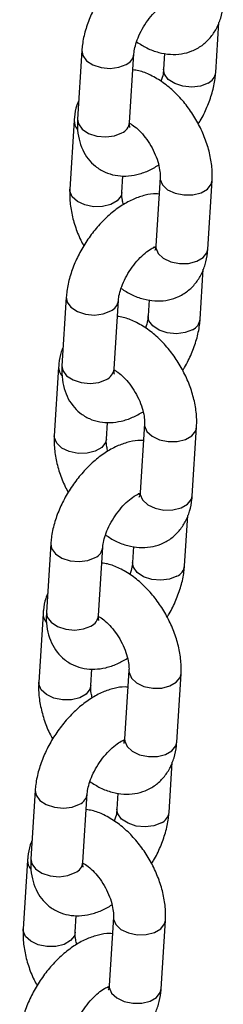
# Model space of a CAD drawing. Units: millimetres. Extents: x 0 to 42.1, y 0 to 29.8.
# Drawn here: x 34.7 to 34.7, y 22.3 to 22.5 of the extents above; entities that cross this region are included whole.
import ezdxf

# ---------------------------------------------------------------- set-up
doc = ezdxf.new("R2010")
doc.units = ezdxf.units.MM

msp = doc.modelspace()

# ---------------------------------------------------------------- linework, layer by layer
at = {"color": 7, "linetype": 'Continuous', "lineweight": 25}
for p, q in [((34.70288832589185, 22.51363296293974), (34.70361508407723, 22.52513037949758)), ((34.67210671502178, 22.51867721337908), (34.67111323786861, 22.50296026529302)), ((34.68308933601862, 22.50220324937422), (34.6840828131718, 22.51792019746027)), ((34.69114345648833, 22.51804805010157), (34.69091222774183, 22.51438997885855)), ((34.67034291328318, 22.50260536310834), (34.66934943613001, 22.48688841502229)), ((34.68132553428001, 22.48613139910348), (34.68156713375417, 22.48995353671452)), ((34.69009298888219, 22.48959776410558), (34.68909951172902, 22.47388081601952)), ((34.70107560987903, 22.47312380010071), (34.7020690870322, 22.48884074818677)), ((34.69931180814041, 22.45705194982997), (34.70003856632579, 22.4685493663878)), ((34.66853019727036, 22.4620962002693), (34.66753672011718, 22.44637925218325)), ((34.67951281826719, 22.44562223626444), (34.68050629542036, 22.4613391843505)), ((34.6875669387369, 22.4614670369918), (34.68733570999041, 22.45780896574878)), ((34.66676639553175, 22.44602434999857), (34.66577291837858, 22.43030740191251)), ((34.67774901652859, 22.42955038599371), (34.67799061600274, 22.43337252360475)), ((34.68651647113077, 22.4330167509958), (34.68552299397759, 22.41729980290974)), ((34.6974990921276, 22.41654278699093), (34.69849256928077, 22.43225973507699)), ((34.69573529038898, 22.40047093672019), (34.69646204857437, 22.41196835327803)), ((34.66495367951893, 22.40551518715953), (34.66396020236575, 22.38979823907347)), ((34.67593630051577, 22.38904122315466), (34.67692977766894, 22.40475817124072)), ((34.68399042098547, 22.40488602388202), (34.68375919223898, 22.401227952639)), ((34.66318987778033, 22.3894433368888), (34.66219640062715, 22.37372638880274)), ((34.67417249877716, 22.37296937288393), (34.67441409825131, 22.37679151049498)), ((34.68293995337933, 22.37643573788603), (34.68194647622616, 22.36071878979997)), ((34.69392257437617, 22.35996177388116), (34.69491605152935, 22.37567872196722)), ((34.69215877263756, 22.34388992361042), (34.69288553082293, 22.35538734016825)), ((34.6613771617675, 22.34893417404976), (34.66038368461432, 22.3332172259637)), ((34.67235978276433, 22.33246021004489), (34.6733532599175, 22.34817715813095)), ((34.68041390323404, 22.34830501077225), (34.68018267448755, 22.34464693952923)), ((34.6596133600289, 22.33286232377902), (34.65861988287572, 22.31714537569297)), ((34.67059598102573, 22.31638835977416), (34.67083758049988, 22.3202104973852)), ((34.67936343562791, 22.31985472477625), (34.67836995847473, 22.30413777669019)), ((34.69034605662474, 22.30338076077139), (34.69133953377791, 22.31909770885744))]:
    msp.add_line(p, q, dxfattribs=at)
at = {"color": 8, "linetype": 'Continuous', "lineweight": 25, "flags": 128}
for points in [[(34.67210662003883, 22.51867570277082), (34.67230444995415, 22.51757128624732), (34.67318167194704, 22.51637070727581), (34.6746514853627, 22.51540267333467), (34.67653660901108, 22.51478394360387), (34.67860966915872, 22.51458914602041), (34.6806206241567, 22.51484177604777), (34.68232692315372, 22.51551136277622)], [(34.70113243587377, 22.5112241282557), (34.69942613687674, 22.51055454152724), (34.69741518187876, 22.51030191149988), (34.69534212173112, 22.51049670908334), (34.69345699808275, 22.51111543881414), (34.69198718466708, 22.51208347275528), (34.69110996267419, 22.51328405172679), (34.69091225882678, 22.51439046978568)], [(34.67111323786861, 22.50296026529303), (34.67131097280098, 22.50185433816127), (34.67218819479386, 22.50065375918976), (34.67365800820953, 22.49968572524863), (34.67554313185791, 22.49906699551783), (34.67761619200554, 22.49887219793437), (34.67962714700352, 22.49912482796173), (34.68133344600055, 22.49979441469018)], [(34.6900928499666, 22.48959554932132), (34.69011060723066, 22.4891347107692), (34.69064677616364, 22.48787106544189), (34.69183839727008, 22.4867700318107), (34.69354174345809, 22.48596441078107), (34.69555136603869, 22.48555137213887), (34.6976248748698, 22.48558073444016), (34.69951217418463, 22.48604895615805), (34.70098562783225, 22.48689956284316), (34.70186751555691, 22.48802995877563), (34.70206921167207, 22.48884273376706)], [(34.6813256032474, 22.48613249436402), (34.68112396280473, 22.48532060969234), (34.68024207508007, 22.48419021375987), (34.67876862143245, 22.48333960707476), (34.67688132211762, 22.48287138535687), (34.67480781328652, 22.48284202305559), (34.67279819070591, 22.48325506169779), (34.6710948445179, 22.48406068272742), (34.66990322341146, 22.48516171635861), (34.66936705447849, 22.48642536168591), (34.6693495250467, 22.48688981485703)], [(34.689099511729, 22.47388081601952), (34.68911713007747, 22.47341776268314), (34.68965329901044, 22.47215411735584), (34.69084492011689, 22.47105308372465), (34.6925482663049, 22.47024746269502), (34.69455788888551, 22.46983442405282), (34.6966313977166, 22.46986378635411), (34.69851869703143, 22.470332008072), (34.69999215067907, 22.4711826147571), (34.70087403840373, 22.47231301068958), (34.70107560987901, 22.47312380010072)], [(34.66853010228739, 22.46209468966105), (34.66872793220273, 22.46099027313754), (34.66960515419561, 22.45978969416603), (34.67107496761128, 22.4588216602249), (34.67296009125965, 22.4582029304941), (34.67503315140728, 22.45800813291064), (34.67704410640526, 22.458260762938), (34.67875040540229, 22.45893034966645)], [(34.69755591812233, 22.45464311514592), (34.6958496191253, 22.45397352841747), (34.69383866412733, 22.45372089839011), (34.6917656039797, 22.45391569597357), (34.68988048033132, 22.45453442570437), (34.68841066691565, 22.45550245964551), (34.68753344492277, 22.45670303861701), (34.68733574107535, 22.45780945667591)], [(34.66753672011718, 22.44637925218325), (34.66773445504955, 22.4452733250515), (34.66861167704243, 22.44407274607999), (34.6700814904581, 22.44310471213885), (34.67196661410648, 22.44248598240805), (34.67403967425412, 22.44229118482459), (34.67605062925209, 22.44254381485195), (34.67775692824912, 22.44321340158041)], [(34.68651633221517, 22.43301453621154), (34.68653408947923, 22.43255369765942), (34.68707025841221, 22.43129005233212), (34.68826187951865, 22.43018901870093), (34.68996522570666, 22.4293833976713), (34.69197484828727, 22.4289703590291), (34.69404835711837, 22.42899972133038), (34.6959356564332, 22.42946794304828), (34.69740911008083, 22.43031854973338), (34.69829099780549, 22.43144894566585), (34.69849269392064, 22.43226172065729)], [(34.67774908549598, 22.42955148125424), (34.67754744505331, 22.42873959658257), (34.67666555732865, 22.42760920065009), (34.67519210368102, 22.42675859396499), (34.67330480436618, 22.4262903722471), (34.67123129553509, 22.42626100994582), (34.66922167295449, 22.42667404858801), (34.66751832676647, 22.42747966961765), (34.66632670566003, 22.42858070324883), (34.66579053672705, 22.42984434857614), (34.66577300729527, 22.43030880174726)], [(34.68552299397757, 22.41729980290975), (34.68554061232604, 22.41683674957337), (34.68607678125901, 22.41557310424607), (34.68726840236545, 22.41447207061488), (34.68897174855347, 22.41366644958525), (34.69098137113407, 22.41325341094305), (34.69305487996517, 22.41328277324433), (34.69494217928001, 22.41375099496222), (34.69641563292763, 22.41460160164733), (34.69729752065229, 22.4157319975798), (34.69749909212758, 22.41654278699094)], [(34.66495358453597, 22.40551367655128), (34.66515141445129, 22.40440926002777), (34.66602863644418, 22.40320868105626), (34.66749844985985, 22.40224064711512), (34.66938357350822, 22.40162191738432), (34.67145663365586, 22.40142711980086), (34.67346758865384, 22.40167974982822), (34.67517388765086, 22.40234933655668)], [(34.69397940037091, 22.39806210203615), (34.69227310137388, 22.39739251530769), (34.6902621463759, 22.39713988528034), (34.68818908622826, 22.39733468286379), (34.68630396257989, 22.3979534125946), (34.68483414916422, 22.39892144653573), (34.68395692717134, 22.40012202550724), (34.68375922332393, 22.40122844356613)], [(34.66396020236576, 22.38979823907347), (34.66415793729812, 22.38869231194172), (34.66503515929101, 22.38749173297021), (34.66650497270668, 22.38652369902908), (34.66839009635505, 22.38590496929828), (34.67046315650268, 22.38571017171482), (34.67247411150066, 22.38596280174218), (34.67418041049769, 22.38663238847063)], [(34.68293981446374, 22.37643352310177), (34.6829575717278, 22.37597268454965), (34.68349374066078, 22.37470903922235), (34.68468536176722, 22.37360800559116), (34.68638870795523, 22.37280238456152), (34.68839833053583, 22.37238934591932), (34.69047183936694, 22.37241870822061), (34.69235913868177, 22.3728869299385), (34.6938325923294, 22.3737375366236), (34.69471448005406, 22.37486793255608), (34.69491617616921, 22.37568070754752)], [(34.67417256774454, 22.37297046814447), (34.67397092730188, 22.37215858347279), (34.67308903957722, 22.37102818754032), (34.67161558592959, 22.37017758085522), (34.66972828661476, 22.36970935913732), (34.66765477778366, 22.36967999683604), (34.66564515520306, 22.37009303547824), (34.66394180901504, 22.37089865650787), (34.6627501879086, 22.37199969013906), (34.66221401897563, 22.37326333546636), (34.66219648954384, 22.37372778863748)], [(34.68194647622614, 22.36071878979998), (34.68196409457461, 22.36025573646359), (34.68250026350758, 22.35899209113629), (34.68369188461403, 22.3578910575051), (34.68539523080204, 22.35708543647547), (34.68740485338265, 22.35667239783328), (34.68947836221374, 22.35670176013456), (34.69136566152858, 22.35716998185245), (34.69283911517621, 22.35802058853755), (34.69372100290087, 22.35915098447003), (34.69392257437615, 22.35996177388116)], [(34.66137706678454, 22.3489326634415), (34.66157489669987, 22.347828246918), (34.66245211869275, 22.34662766794649), (34.66392193210842, 22.34565963400535), (34.66580705575679, 22.34504090427455), (34.66788011590442, 22.34484610669109), (34.6698910709024, 22.34509873671845), (34.67159736989943, 22.3457683234469)], [(34.69040288261947, 22.34148108892637), (34.68869658362244, 22.34081150219792), (34.68668562862447, 22.34055887217056), (34.68461256847684, 22.34075366975402), (34.68272744482846, 22.34137239948482), (34.68125763141279, 22.34234043342596), (34.68038040941991, 22.34354101239747), (34.6801827055725, 22.34464743045636)], [(34.66038368461432, 22.3332172259637), (34.66058141954669, 22.33211129883195), (34.66145864153957, 22.33091071986044), (34.66292845495524, 22.32994268591931), (34.66481357860362, 22.3293239561885), (34.66688663875125, 22.32912915860504), (34.66889759374923, 22.3293817886324), (34.67060389274626, 22.33005137536086)], [(34.67936329671231, 22.31985250999199), (34.67938105397638, 22.31939167143987), (34.67991722290935, 22.31812802611257), (34.68110884401579, 22.31702699248138), (34.6828121902038, 22.31622137145175), (34.68482181278441, 22.31580833280955), (34.68689532161551, 22.31583769511084), (34.68878262093034, 22.31630591682873), (34.69025607457797, 22.31715652351383), (34.69113796230263, 22.3182869194463), (34.69133965841779, 22.31909969443774)], [(34.67059604999312, 22.3163894550347), (34.67039440955045, 22.31557757036302), (34.66951252182579, 22.31444717443055), (34.66803906817816, 22.31359656774544), (34.66615176886333, 22.31312834602755), (34.66407826003223, 22.31309898372627), (34.66206863745163, 22.31351202236846), (34.66036529126361, 22.31431764339809), (34.65917367015717, 22.31541867702929), (34.65863750122419, 22.31668232235659), (34.65861997179241, 22.31714677552771)], [(34.67836995847471, 22.3041377766902), (34.67838757682318, 22.30367472335382), (34.67892374575616, 22.30241107802652), (34.68011536686259, 22.30131004439533), (34.68181871305061, 22.3005044233657), (34.68382833563122, 22.3000913847235), (34.68590184446231, 22.30012074702478), (34.68778914377715, 22.30058896874267), (34.68926259742477, 22.30143957542778), (34.69014448514943, 22.30256997136025), (34.69034605662472, 22.30338076077139)]]:
    msp.add_lwpolyline(points, dxfattribs=at)
at = {"color": 8, "linetype": 'Continuous', "lineweight": 25}
for centre, radius, start, end in [((34.68111213406324, 22.51824296111919), 0.002989538767379626, 293.9755432953255, 353.1919364254421), ((34.69992334941539, 22.51394998785506), 0.002981979312352597, 293.9202322252551, 353.8515214269134), ((34.67311730482233, 22.50253505591697), 0.002775217533461677, 178.5130804231761, 221.7143300783276), ((34.68012481564831, 22.50251981513374), 0.002981374667179613, 293.9157974967073, 353.9047786785451), ((34.67753561631191, 22.46166194800934), 0.002989538767263091, 293.9755432940955, 353.191936426755), ((34.69634683166387, 22.45736897474536), 0.002981979312445376, 293.920232226102, 353.8515214257993), ((34.66954078707096, 22.44595404280722), 0.002775217533530351, 178.5130804238007, 221.7143300778871), ((34.676548297897, 22.44593880202388), 0.00298137466705045, 293.9157974952495, 353.9047786799281), ((34.6739590985604, 22.40508093489963), 0.002989538767362812, 293.9755432950629, 353.1919364256802), ((34.69277031391255, 22.4007879616355), 0.002981979312330347, 293.9202322249914, 353.851521427141), ((34.66596426931955, 22.38937302969745), 0.002775217533537546, 178.5130804237312, 221.7143300776371), ((34.67297178014556, 22.38935778891411), 0.002981374667065411, 293.9157974954161, 353.9047786798213), ((34.67038258080898, 22.34849992178986), 0.002989538767348959, 293.9755432948417, 353.1919364256479), ((34.68919379616091, 22.34420694852589), 0.002981979312566006, 293.9202322273374, 353.8515214245401), ((34.66238775156795, 22.33279201658762), 0.002775217533368508, 178.5130804226133, 221.7143300792562), ((34.66939526239413, 22.33277677580433), 0.002981374667057893, 293.9157974953467, 353.9047786798747)]:
    msp.add_arc(centre, radius, start, end, dxfattribs=at)
at = {"color": 7, "linetype": 'Continuous', "lineweight": 25}
for points, knots in [([(34.69342790715947, 22.5423566396043), (34.69320725797139, 22.54237674981206), (34.69214639319673, 22.54247343818516), (34.69018480072056, 22.54210405765542), (34.68756803474258, 22.54125837857075), (34.68490144107514, 22.53982275574324), (34.68227090125607, 22.53787526430717), (34.67978719555575, 22.5354762207575), (34.67754627071445, 22.53273794916801), (34.67561014869109, 22.52974939872649), (34.6740280161269, 22.52658750834857), (34.67285881270929, 22.52332071670556), (34.67227674193957, 22.52066782788334), (34.67214560084362, 22.51913247471044), (34.67210671502178, 22.51867721337908)], [0, 0, 0, 0, 0.02137299003373169, 0.1027597357335929, 0.1894017670923794, 0.2819860934835293, 0.378355372916833, 0.4749360078493166, 0.5707891932692456, 0.6663042190414918, 0.7622289162004643, 0.8592113957504316, 0.9582535090022821, 1, 1, 1, 1]), ([(34.6840828131718, 22.51792019746027), (34.68410373044178, 22.51815115168567), (34.68416316574199, 22.51880739572356), (34.68449069682106, 22.52022789233158), (34.68520064338281, 22.52212138381124), (34.68625052744201, 22.52413440616255), (34.6875777023073, 22.5260833995872), (34.68907787291179, 22.5278004315398), (34.69057670228568, 22.52912529416817), (34.69188996513396, 22.52997537569317), (34.69241829618098, 22.53017437033714), (34.692653179071, 22.53026283842422)], [0, 0, 0, 0, 0.06156444044349953, 0.1749320538223731, 0.2928926016440919, 0.4152338948645974, 0.539944801500854, 0.6648005874368772, 0.7871547564257146, 0.9053742795954264, 1, 1, 1, 1]), ([(34.68470483888992, 22.52068369067137), (34.68548717699755, 22.52018432244253), (34.68712200655298, 22.51914080694511), (34.68974215041281, 22.518201356717), (34.69242198787168, 22.51773807382325), (34.69501115119122, 22.51784896448714), (34.69750678367286, 22.5185243155495), (34.69978162085505, 22.51978204107403), (34.70169217793675, 22.52156539834634), (34.70313619792799, 22.52371278714107), (34.70412431655562, 22.52617006202841), (34.70453673170285, 22.52821851447861), (34.70463108849478, 22.52943382929177), (34.70465212763045, 22.52970481321048)], [0, 0, 0, 0, 0.09609972315013425, 0.200816841389193, 0.3001040717651586, 0.3946623754358867, 0.4864363631266655, 0.5848259109075674, 0.6799243274491867, 0.7739404682778552, 0.8701153544200992, 0.971039067524773, 1, 1, 1, 1]), ([(34.7020690870322, 22.48884074818677), (34.7020890869462, 22.48945347338411), (34.7021436288701, 22.49112444112283), (34.70180183098488, 22.49395521329263), (34.7009459903345, 22.49728079370795), (34.69963264962047, 22.50056402182282), (34.69792016056486, 22.50370384932166), (34.69585405129392, 22.50661394760333), (34.69347716405682, 22.50921047693516), (34.69082544991222, 22.51142459118823), (34.68804396502395, 22.51304883909902), (34.68568997921555, 22.51401092945164), (34.68430025667972, 22.51420082000614), (34.6838515844253, 22.51426212621726)], [0, 0, 0, 0, 0.05757384877055546, 0.1570100989920779, 0.256877017275668, 0.3564988721319843, 0.4558626525591622, 0.5555127928856276, 0.6560029303063613, 0.7580913313980364, 0.8623977635931802, 0.9555750849322577, 1, 1, 1, 1]), ([(34.69091222774183, 22.51438997885855), (34.69088945918891, 22.5141582453107), (34.6908247635676, 22.51349978686983), (34.69064344835967, 22.51253332143683), (34.69034906788712, 22.51177760305838), (34.69029020202372, 22.51162648564747)], [0, 0, 0, 0, 0.3028735496338189, 0.8605989383520353, 0.9999999999999999, 0.9999999999999999, 0.9999999999999999, 0.9999999999999999]), ([(34.69884984513903, 22.50185391491909), (34.69900982664041, 22.50209572837406), (34.69982298778343, 22.50332482863723), (34.70094987389556, 22.50573282741227), (34.70214106136039, 22.50898659666182), (34.70271785460167, 22.51164261166236), (34.7028493384403, 22.51317776180941), (34.70288832589185, 22.51363296293975)], [0, 0, 0, 0, 0.06577605796354283, 0.3343294944531019, 0.6058443277942945, 0.8831253686391979, 1, 1, 1, 1]), ([(34.6713799568364, 22.50717979682125), (34.67123177631591, 22.50684049014249), (34.67071778547653, 22.50566354377979), (34.67046251159141, 22.504089686511), (34.67036471860236, 22.50287598688247), (34.67034291328319, 22.50260536310835)], [0, 0, 0, 0, 0.2394011511839923, 0.8304060360416936, 0.9999999999999999, 0.9999999999999999, 0.9999999999999999, 0.9999999999999999]), ([(34.67111323786861, 22.50296026529303), (34.67109272752907, 22.50235781100235), (34.67103946247205, 22.50079324586776), (34.67136089489202, 22.4984122235619), (34.672193637261, 22.49593398911617), (34.67348443768296, 22.49380224910101), (34.67522987217412, 22.49202294694118), (34.67737038909993, 22.49072151345133), (34.67977380450689, 22.48998902288216), (34.68226079463417, 22.48981962381184), (34.68480725321332, 22.49018417521177), (34.68733694019792, 22.49100398337998), (34.68896206698871, 22.49193645892077), (34.68975699331718, 22.49239257678323)], [0, 0, 0, 0, 0.06378228237517343, 0.1656416706675277, 0.2607298057118892, 0.3509338136869077, 0.4386780470340281, 0.5324005256807863, 0.622893072584355, 0.712857687219154, 0.8059674716508309, 0.9050895190206715, 1, 1, 1, 1]), ([(34.68314458161752, 22.50106321533702), (34.683152114731, 22.50104814766321), (34.68318162148154, 22.50098912849493), (34.68306233255195, 22.50138379745309), (34.68308166019826, 22.50197031758755), (34.68308933601862, 22.50220324937423)], [0, 0, 0, 0, 0.1712763224607426, 0.6708790107515085, 1, 1, 1, 1]), ([(34.68308794022816, 22.50199394041433), (34.68327976119001, 22.50189429152706), (34.68382453901818, 22.50161128541625), (34.68500369824402, 22.50065733312056), (34.68638768372906, 22.49919439462511), (34.68770889594776, 22.49736037299793), (34.68881631863297, 22.49531684001409), (34.68961486508982, 22.49323352829758), (34.69003914787437, 22.49136966322196), (34.69012098231297, 22.49019844405827), (34.69009826404783, 22.48971095802869), (34.69009298888219, 22.48959776410558)], [0, 0, 0, 0, 0.06686958109313758, 0.189911805302207, 0.3175850170704543, 0.4492050713673709, 0.5829375212335756, 0.7165396022800133, 0.8474834247721812, 0.9645857553999576, 1, 1, 1, 1]), ([(34.68985138940804, 22.48577562649453), (34.68963074021997, 22.48579573670228), (34.68856987544531, 22.48589242507538), (34.68660828296913, 22.48552304454565), (34.68399151699115, 22.48467736546097), (34.68132492332371, 22.48324174263347), (34.67869438350463, 22.48129425119739), (34.67621067780433, 22.47889520764772), (34.67396975296302, 22.47615693605823), (34.67203363093965, 22.47316838561671), (34.67045149837548, 22.4700064952388), (34.66928229495786, 22.46673970359578), (34.66870022418814, 22.46408681477357), (34.66856908309219, 22.46255146160066), (34.66853019727036, 22.46209620026931)], [0, 0, 0, 0, 0.02137299003371362, 0.1027597357335764, 0.1894017670923645, 0.2819860934835161, 0.3783553729168215, 0.474936007849307, 0.5707891932692378, 0.6663042190414858, 0.7622289162004601, 0.859211395750429, 0.9582535090022815, 1, 1, 1, 1]), ([(34.66934943613001, 22.48688841502229), (34.66932957132769, 22.48627575669897), (34.66927539786798, 22.48460497133292), (34.66961286665498, 22.48177205646039), (34.67048667620955, 22.47845536981884), (34.67149308073591, 22.47577827216834), (34.6723233990848, 22.47430921338278), (34.67256867802318, 22.47387524828997)], [0, 0, 0, 0, 0.1445614645612717, 0.3942347149946188, 0.6449893245367065, 0.8951286073512335, 1, 1, 1, 1]), ([(34.68166152984502, 22.48333658642582), (34.68157126045283, 22.48369074584927), (34.68133415559348, 22.48462099383516), (34.68129967077927, 22.48552936665947), (34.68132066048474, 22.48601795031287), (34.68132553428001, 22.48613139910349)], [0, 0, 0, 0, 0.3206602216154605, 0.8422577674430551, 0.9999999999999999, 0.9999999999999999, 0.9999999999999999, 0.9999999999999999]), ([(34.68050629542036, 22.4613391843505), (34.68052721269036, 22.46157013857589), (34.68058664799057, 22.46222638261379), (34.68091417906962, 22.46364687922181), (34.68162412563139, 22.46554037070147), (34.68267400969057, 22.46755339305277), (34.68400118455587, 22.46950238647742), (34.68550135516036, 22.47121941843002), (34.68700018453424, 22.4725442810584), (34.68831344738253, 22.4733943625834), (34.68884177842956, 22.47359335722737), (34.68907666131957, 22.47368182531445)], [0, 0, 0, 0, 0.06156444044350511, 0.174932053822389, 0.2928926016441184, 0.4152338948646351, 0.539944801500903, 0.6648005874369374, 0.787154756425786, 0.9053742795955084, 1, 1, 1, 1]), ([(34.68904319442861, 22.47339038194908), (34.68897993422807, 22.47340135554827), (34.68888261943311, 22.4734182365184), (34.68867323733358, 22.47354090276798), (34.68859996561287, 22.47358382891688)], [0, 0, 0, 0, 0.6500573788996541, 1, 1, 1, 1]), ([(34.68909951172901, 22.47388081601953), (34.68908247331639, 22.47369629411018), (34.68903354387722, 22.47316640005605), (34.68887086081349, 22.47278485258239), (34.6888962006938, 22.4728231043063), (34.6889043616224, 22.47283542360631)], [0, 0, 0, 0, 0.2658953340369959, 0.7635752146351583, 1, 1, 1, 1]), ([(34.68112832113849, 22.46410267756159), (34.68191065924612, 22.46360330933276), (34.68354548880155, 22.46255979383534), (34.68616563266139, 22.46162034360723), (34.68884547012025, 22.46115706071347), (34.69143463343979, 22.46126795137736), (34.69393026592144, 22.46194330243972), (34.69620510310362, 22.46320102796426), (34.69811566018532, 22.46498438523657), (34.69955968017656, 22.46713177403129), (34.7005477988042, 22.46958904891864), (34.70096021395142, 22.47163750136884), (34.70105457074335, 22.47285281618199), (34.70107560987902, 22.47312380010071)], [0, 0, 0, 0, 0.09609972315013394, 0.2008168413891927, 0.3001040717651584, 0.3946623754358865, 0.4864363631266653, 0.5848259109075672, 0.6799243274491866, 0.7739404682778551, 0.8701153544200991, 0.9710390675247729, 1, 1, 1, 1]), ([(34.69849256928077, 22.432259735077), (34.69851256919478, 22.43287246027434), (34.69856711111866, 22.43454342801305), (34.69822531323345, 22.43737420018286), (34.69736947258307, 22.44069978059818), (34.69605613186904, 22.44398300871305), (34.69434364281342, 22.44712283621189), (34.69227753354249, 22.45003293449356), (34.6899006463054, 22.45262946382538), (34.68724893216078, 22.45484357807845), (34.68446744727252, 22.45646782598925), (34.68211346146411, 22.45742991634187), (34.68072373892829, 22.45761980689637), (34.68027506667388, 22.45768111310749)], [0, 0, 0, 0, 0.05757384877055546, 0.1570100989920779, 0.256877017275668, 0.3564988721319843, 0.4558626525591622, 0.5555127928856276, 0.6560029303063613, 0.7580913313980364, 0.8623977635931802, 0.9555750849322577, 1, 1, 1, 1]), ([(34.68733570999041, 22.45780896574878), (34.68731294143748, 22.45757723220092), (34.68724824581616, 22.45691877376006), (34.68706693060825, 22.45595230832705), (34.68677255013569, 22.45519658994861), (34.68671368427228, 22.45504547253769)], [0, 0, 0, 0, 0.3028735496337995, 0.8605989383519803, 1, 1, 1, 1]), ([(34.6952733273876, 22.44527290180931), (34.69543330888898, 22.44551471526429), (34.696246470032, 22.44674381552746), (34.69737335614413, 22.4491518143025), (34.69856454360896, 22.45240558355205), (34.69914133685024, 22.45506159855259), (34.69927282068887, 22.45659674869963), (34.69931180814041, 22.45705194982997)], [0, 0, 0, 0, 0.0657760579635501, 0.3343294944531072, 0.6058443277942976, 0.8831253686391989, 1, 1, 1, 1]), ([(34.66780343908498, 22.45059878371147), (34.66765525856448, 22.45025947703271), (34.66714126772511, 22.44908253067002), (34.66688599383998, 22.44750867340123), (34.66678820085093, 22.44629497377269), (34.66676639553176, 22.44602434999857)], [0, 0, 0, 0, 0.2394011511839621, 0.830406036041687, 1, 1, 1, 1]), ([(34.66753672011718, 22.44637925218325), (34.66751620977764, 22.44577679789257), (34.66746294472062, 22.44421223275799), (34.66778437714059, 22.44183121045212), (34.66861711950956, 22.4393529760064), (34.66990791993153, 22.43722123599124), (34.67165335442269, 22.43544193383141), (34.67379387134851, 22.43414050034155), (34.67619728675546, 22.43340800977238), (34.67868427688274, 22.43323861070206), (34.6812307354619, 22.433603162102), (34.68376042244648, 22.43442297027021), (34.68538554923727, 22.435355445811), (34.68618047556576, 22.43581156367345)], [0, 0, 0, 0, 0.06378228237517362, 0.1656416706675282, 0.26072980571189, 0.3509338136869087, 0.4386780470340295, 0.532400525680788, 0.6228930725843569, 0.7128576872191561, 0.8059674716508334, 0.9050895190206742, 1, 1, 1, 1]), ([(34.67956806386609, 22.44448220222725), (34.67957559697957, 22.44446713455344), (34.67960510373011, 22.44440811538516), (34.67948581480052, 22.44480278434331), (34.67950514244684, 22.44538930447778), (34.67951281826719, 22.44562223626445)], [0, 0, 0, 0, 0.1712763224607426, 0.6708790107515085, 1, 1, 1, 1]), ([(34.67951142247674, 22.44541292730456), (34.67970324343858, 22.44531327841729), (34.68024802126675, 22.44503027230647), (34.6814271804926, 22.44407632001079), (34.68281116597763, 22.44261338151533), (34.68413237819634, 22.44077935988815), (34.68523980088153, 22.43873582690431), (34.6860383473384, 22.43665251518781), (34.68646263012294, 22.43478865011218), (34.68654446456154, 22.43361743094849), (34.68652174629641, 22.43312994491892), (34.68651647113077, 22.4330167509958)], [0, 0, 0, 0, 0.0668695810931376, 0.189911805302207, 0.3175850170704543, 0.4492050713673709, 0.5829375212335756, 0.7165396022800133, 0.8474834247721812, 0.9645857553999576, 1, 1, 1, 1]), ([(34.68627487165661, 22.42919461338475), (34.68605422246853, 22.42921472359251), (34.68499335769388, 22.42931141196561), (34.68303176521771, 22.42894203143587), (34.68041499923972, 22.4280963523512), (34.67774840557229, 22.4266607295237), (34.67511786575321, 22.42471323808762), (34.6726341600529, 22.42231419453795), (34.67039323521159, 22.41957592294846), (34.66845711318823, 22.41658737250694), (34.66687498062404, 22.41342548212902), (34.66570577720643, 22.41015869048601), (34.66512370643672, 22.40750580166379), (34.66499256534077, 22.40597044849089), (34.66495367951893, 22.40551518715953)], [0, 0, 0, 0, 0.02137299003371362, 0.1027597357335764, 0.1894017670923645, 0.2819860934835161, 0.3783553729168215, 0.474936007849307, 0.5707891932692378, 0.6663042190414858, 0.7622289162004601, 0.859211395750429, 0.9582535090022815, 1, 1, 1, 1]), ([(34.66577291837858, 22.43030740191252), (34.66575305357627, 22.4296947435892), (34.66569888011655, 22.42802395822315), (34.66603634890355, 22.42519104335061), (34.66691015845812, 22.42187435670906), (34.66791656298448, 22.41919725905857), (34.66874688133337, 22.417728200273), (34.66899216027174, 22.4172942351802)], [0, 0, 0, 0, 0.1445614645612717, 0.3942347149946188, 0.6449893245367065, 0.8951286073512335, 1, 1, 1, 1]), ([(34.6780850120936, 22.42675557331605), (34.67799474270139, 22.4271097327395), (34.67775763784206, 22.42803998072538), (34.67772315302783, 22.4289483535497), (34.67774414273331, 22.42943693720309), (34.67774901652859, 22.42955038599371)], [0, 0, 0, 0, 0.3206602216154605, 0.8422577674430551, 0.9999999999999999, 0.9999999999999999, 0.9999999999999999, 0.9999999999999999]), ([(34.67692977766894, 22.40475817124072), (34.67695069493893, 22.40498912546612), (34.67701013023914, 22.40564536950401), (34.6773376613182, 22.40706586611203), (34.67804760787996, 22.40895935759169), (34.67909749193915, 22.410972379943), (34.68042466680444, 22.41292137336765), (34.68192483740893, 22.41463840532024), (34.68342366678282, 22.41596326794863), (34.68473692963111, 22.41681334947362), (34.68526526067813, 22.41701234411759), (34.68550014356813, 22.41710081220467)], [0, 0, 0, 0, 0.06156444044350511, 0.174932053822389, 0.2928926016441184, 0.4152338948646351, 0.539944801500903, 0.6648005874369374, 0.787154756425786, 0.9053742795955084, 1, 1, 1, 1]), ([(34.68552299397758, 22.41729980290975), (34.68550595556496, 22.41711528100041), (34.68545702612579, 22.41658538694627), (34.68529434306208, 22.41620383947262), (34.68531968294237, 22.41624209119653), (34.68532784387097, 22.41625441049653)], [0, 0, 0, 0, 0.2658953340369959, 0.7635752146351583, 1, 1, 1, 1]), ([(34.67755180338706, 22.40752166445182), (34.67833414149469, 22.40702229622298), (34.67996897105012, 22.40597878072557), (34.68258911490996, 22.40503933049745), (34.68526895236882, 22.4045760476037), (34.68785811568837, 22.40468693826759), (34.69035374817001, 22.40536228932995), (34.69262858535219, 22.40662001485449), (34.6945391424339, 22.40840337212679), (34.69598316242513, 22.41055076092152), (34.69697128105277, 22.41300803580886), (34.69738369619999, 22.41505648825906), (34.69747805299192, 22.41627180307222), (34.69749909212759, 22.41654278699093)], [0, 0, 0, 0, 0.09609972315013394, 0.2008168413891927, 0.3001040717651584, 0.3946623754358865, 0.4864363631266653, 0.5848259109075672, 0.6799243274491866, 0.7739404682778551, 0.8701153544200991, 0.9710390675247729, 1, 1, 1, 1]), ([(34.68546667667718, 22.41680936883931), (34.68540341647664, 22.4168203424385), (34.68530610168168, 22.41683722340862), (34.68509671958216, 22.41695988965821), (34.68502344786144, 22.41700281580711)], [0, 0, 0, 0, 0.6500573788996541, 1, 1, 1, 1]), ([(34.68375919223898, 22.401227952639), (34.68373642368605, 22.40099621909114), (34.68367172806474, 22.40033776065028), (34.68349041285681, 22.39937129521727), (34.68319603238426, 22.39861557683884), (34.68313716652086, 22.39846445942792)], [0, 0, 0, 0, 0.3028735496338189, 0.8605989383520353, 0.9999999999999999, 0.9999999999999999, 0.9999999999999999, 0.9999999999999999]), ([(34.69491605152935, 22.37567872196722), (34.69493605144335, 22.37629144716456), (34.69499059336724, 22.37796241490328), (34.69464879548202, 22.38079318707308), (34.69379295483164, 22.3841187674884), (34.6924796141176, 22.38740199560327), (34.690767125062, 22.39054182310212), (34.68870101579106, 22.39345192138378), (34.68632412855396, 22.39604845071561), (34.68367241440936, 22.39826256496868), (34.68089092952109, 22.39988681287947), (34.67853694371269, 22.40084890323209), (34.67714722117686, 22.40103879378659), (34.67669854892245, 22.40110009999771)], [0, 0, 0, 0, 0.05757384877055546, 0.1570100989920779, 0.256877017275668, 0.3564988721319843, 0.4558626525591622, 0.5555127928856276, 0.6560029303063613, 0.7580913313980364, 0.8623977635931802, 0.9555750849322577, 1, 1, 1, 1]), ([(34.69169680963618, 22.38869188869954), (34.69185679113755, 22.38893370215451), (34.69266995228057, 22.39016280241769), (34.69379683839271, 22.39257080119272), (34.69498802585754, 22.39582457044228), (34.69556481909881, 22.39848058544282), (34.69569630293744, 22.40001573558986), (34.69573529038898, 22.4004709367202)], [0, 0, 0, 0, 0.06577605796354283, 0.3343294944531019, 0.6058443277942945, 0.8831253686391979, 1, 1, 1, 1]), ([(34.66422692133354, 22.3940177706017), (34.66407874081305, 22.39367846392294), (34.66356474997367, 22.39250151756024), (34.66330947608856, 22.39092766029145), (34.6632116830995, 22.38971396066292), (34.66318987778033, 22.3894433368888)], [0, 0, 0, 0, 0.2394011511839923, 0.8304060360416936, 0.9999999999999999, 0.9999999999999999, 0.9999999999999999, 0.9999999999999999]), ([(34.66396020236575, 22.38979823907348), (34.66393969202621, 22.3891957847828), (34.66388642696919, 22.38763121964821), (34.66420785938917, 22.38525019734235), (34.66504060175814, 22.38277196289663), (34.6663314021801, 22.38064022288146), (34.66807683667127, 22.37886092072163), (34.67021735359707, 22.37755948723178), (34.67262076900403, 22.37682699666261), (34.67510775913132, 22.37665759759229), (34.67765421771046, 22.37702214899222), (34.68018390469506, 22.37784195716043), (34.68180903148584, 22.37877443270122), (34.68260395781432, 22.37923055056368)], [0, 0, 0, 0, 0.06378228237517343, 0.1656416706675277, 0.2607298057118892, 0.3509338136869077, 0.4386780470340281, 0.5324005256807863, 0.622893072584355, 0.712857687219154, 0.8059674716508309, 0.9050895190206715, 1, 1, 1, 1]), ([(34.67599154611466, 22.38790118911747), (34.67599907922814, 22.38788612144366), (34.67602858597868, 22.38782710227538), (34.6759092970491, 22.38822177123354), (34.67592862469541, 22.388808291368), (34.67593630051577, 22.38904122315468)], [0, 0, 0, 0, 0.1712763224607426, 0.6708790107515085, 1, 1, 1, 1]), ([(34.67593490472531, 22.38883191419478), (34.67612672568715, 22.38873226530751), (34.67667150351532, 22.3884492591967), (34.67785066274117, 22.38749530690102), (34.6792346482262, 22.38603236840556), (34.68055586044491, 22.38419834677838), (34.68166328313011, 22.38215481379454), (34.68246182958697, 22.38007150207803), (34.68288611237151, 22.37820763700241), (34.68296794681011, 22.37703641783872), (34.68294522854498, 22.37654893180914), (34.68293995337933, 22.37643573788602)], [0, 0, 0, 0, 0.06686958109313758, 0.189911805302207, 0.3175850170704543, 0.4492050713673709, 0.5829375212335756, 0.7165396022800133, 0.8474834247721812, 0.9645857553999576, 1, 1, 1, 1]), ([(34.68269835390518, 22.37261360027498), (34.68247770471711, 22.37263371048273), (34.68141683994245, 22.37273039885583), (34.67945524746627, 22.3723610183261), (34.67683848148829, 22.37151533924142), (34.67417188782086, 22.37007971641392), (34.67154134800177, 22.36813222497784), (34.66905764230147, 22.36573318142817), (34.66681671746016, 22.36299490983869), (34.66488059543679, 22.36000635939716), (34.66329846287262, 22.35684446901925), (34.662129259455, 22.35357767737623), (34.66154718868529, 22.35092478855402), (34.66141604758934, 22.34938943538112), (34.6613771617675, 22.34893417404976)], [0, 0, 0, 0, 0.02137299003373169, 0.1027597357335929, 0.1894017670923794, 0.2819860934835293, 0.378355372916833, 0.4749360078493166, 0.5707891932692456, 0.6663042190414918, 0.7622289162004643, 0.8592113957504316, 0.9582535090022821, 1, 1, 1, 1]), ([(34.66219640062715, 22.37372638880274), (34.66217653582484, 22.37311373047942), (34.66212236236512, 22.37144294511337), (34.66245983115213, 22.36861003024084), (34.6633336407067, 22.36529334359929), (34.66434004523305, 22.3626162459488), (34.66517036358194, 22.36114718716323), (34.66541564252032, 22.36071322207042)], [0, 0, 0, 0, 0.1445614645612828, 0.394234714994649, 0.6449893245367561, 0.8951286073513021, 1, 1, 1, 1]), ([(34.67450849434216, 22.37017456020628), (34.67441822494997, 22.37052871962972), (34.67418112009062, 22.37145896761561), (34.67414663527641, 22.37236734043992), (34.67416762498188, 22.37285592409332), (34.67417249877715, 22.37296937288394)], [0, 0, 0, 0, 0.3206602216153073, 0.8422577674430196, 1, 1, 1, 1]), ([(34.67335325991751, 22.34817715813095), (34.67337417728157, 22.34840811246125), (34.67343361284907, 22.34906435679725), (34.67376114056079, 22.35048484964975), (34.67447110185557, 22.35237835756084), (34.67552092834757, 22.35439131570871), (34.67684832366405, 22.35634055499776), (34.67834767316248, 22.35805667118866), (34.67984947419475, 22.35938484804288), (34.68122737187178, 22.36027183026133), (34.68179859112114, 22.36048347206025), (34.68207878096461, 22.3605872848827)], [0, 0, 0, 0, 0.06040522511054203, 0.1716382056600928, 0.2873776389109011, 0.4074153311901261, 0.5297780187226542, 0.6522828575791156, 0.7723331831849648, 0.8883267154591851, 1, 1, 1, 1]), ([(34.68194647622616, 22.36071878979998), (34.68192943781354, 22.36053426789064), (34.68188050837436, 22.3600043738365), (34.68171782531064, 22.35962282636284), (34.68174316519094, 22.35966107808675), (34.68175132611954, 22.35967339738676)], [0, 0, 0, 0, 0.2658953340369959, 0.7635752146351583, 1, 1, 1, 1]), ([(34.67397528563563, 22.35094065134205), (34.67475762374327, 22.35044128311321), (34.67639245329869, 22.34939776761579), (34.67901259715853, 22.34845831738768), (34.68169243461739, 22.34799503449392), (34.68428159793694, 22.34810592515781), (34.68677723041858, 22.34878127622018), (34.68905206760076, 22.35003900174472), (34.69096262468246, 22.35182235901702), (34.6924066446737, 22.35396974781175), (34.69339476330134, 22.35642702269909), (34.69380717844856, 22.35847547514929), (34.69390153524049, 22.35969078996245), (34.69392257437616, 22.35996177388116)], [0, 0, 0, 0, 0.09609972315013425, 0.200816841389193, 0.3001040717651586, 0.3946623754358867, 0.4864363631266655, 0.5848259109075674, 0.6799243274491867, 0.7739404682778552, 0.8701153544200992, 0.971039067524773, 1, 1, 1, 1]), ([(34.68189015892575, 22.36022835572953), (34.68183051134864, 22.36023591921388), (34.68175584236421, 22.36024538745588), (34.68158997690393, 22.36034094008015), (34.68155660919901, 22.36036016271857)], [0, 0, 0, 0, 0.7988266824540557, 1, 1, 1, 1]), ([(34.69133953377791, 22.31909770885744), (34.69135953369192, 22.31971043405479), (34.6914140756158, 22.32138140179351), (34.6910722777306, 22.32421217396331), (34.69021643708021, 22.32753775437863), (34.68890309636618, 22.3308209824935), (34.68719060731057, 22.33396080999234), (34.68512449803963, 22.336870908274), (34.68274761080254, 22.33946743760583), (34.68009589665793, 22.3416815518589), (34.67731441176966, 22.3433057997697), (34.67496042596125, 22.34426789012232), (34.67357070342543, 22.34445778067682), (34.67312203117102, 22.34451908688794)], [0, 0, 0, 0, 0.05757384877055396, 0.1570100989920738, 0.2568770172756614, 0.3564988721319751, 0.4558626525591503, 0.5555127928856131, 0.6560029303063443, 0.7580913313980167, 0.8623977635931578, 0.9555750849322328, 1, 1, 1, 1]), ([(34.68018267448755, 22.34464693952923), (34.68015990593463, 22.34441520598137), (34.6800952103133, 22.34375674754051), (34.67991389510539, 22.3427902821075), (34.67961951463283, 22.34203456372906), (34.67956064876943, 22.34188344631814)], [0, 0, 0, 0, 0.3028735496337996, 0.8605989383519805, 0.9999999999999999, 0.9999999999999999, 0.9999999999999999, 0.9999999999999999]), ([(34.68812029188474, 22.33211087558976), (34.68828027338612, 22.33235268904474), (34.68909343452914, 22.33358178930791), (34.69022032064127, 22.33598978808295), (34.69141150810611, 22.3392435573325), (34.69198830134738, 22.34189957233304), (34.69211978518602, 22.34343472248008), (34.69215877263756, 22.34388992361042)], [0, 0, 0, 0, 0.0657760579635235, 0.3343294944530882, 0.6058443277942864, 0.8831253686391956, 1, 1, 1, 1]), ([(34.66065040358212, 22.33743675749193), (34.66050222306162, 22.33709745081316), (34.65998823222225, 22.33592050445047), (34.65973295833712, 22.33434664718168), (34.65963516534807, 22.33313294755314), (34.6596133600289, 22.33286232377903)], [0, 0, 0, 0, 0.239401151183647, 0.8304060360416167, 1, 1, 1, 1]), ([(34.66038368461432, 22.3332172259637), (34.66036317427479, 22.33261477167303), (34.66030990921777, 22.33105020653844), (34.66063134163773, 22.32866918423257), (34.6614640840067, 22.32619094978685), (34.66275488442867, 22.32405920977169), (34.66450031891984, 22.32227990761186), (34.66664083584565, 22.320978474122), (34.6690442512526, 22.32024598355283), (34.67153124137989, 22.32007658448251), (34.67407769995904, 22.32044113588245), (34.67660738694362, 22.32126094405066), (34.67823251373441, 22.32219341959145), (34.6790274400629, 22.32264953745391)], [0, 0, 0, 0, 0.06378228237517243, 0.1656416706675251, 0.2607298057118851, 0.3509338136869022, 0.4386780470340212, 0.532400525680778, 0.6228930725843452, 0.7128576872191427, 0.8059674716508183, 0.9050895190206573, 1, 1, 1, 1]), ([(34.67241502836323, 22.3313201760077), (34.67242256147671, 22.33130510833389), (34.67245206822725, 22.33124608916561), (34.67233277929766, 22.33164075812376), (34.67235210694398, 22.33222727825823), (34.67235978276433, 22.3324602100449)], [0, 0, 0, 0, 0.1712763224607426, 0.6708790107515085, 1, 1, 1, 1]), ([(34.67235838697388, 22.33225090108501), (34.67255020793572, 22.33215125219774), (34.67309498576389, 22.33186824608692), (34.67427414498975, 22.33091429379124), (34.67565813047477, 22.32945135529578), (34.67697934269348, 22.32761733366861), (34.67808676537868, 22.32557380068477), (34.67888531183554, 22.32349048896826), (34.67930959462009, 22.32162662389263), (34.67939142905868, 22.32045540472895), (34.67936871079355, 22.31996791869937), (34.67936343562791, 22.31985472477625)], [0, 0, 0, 0, 0.06686958109323712, 0.1899118053022934, 0.3175850170705272, 0.4492050713674297, 0.5829375212336201, 0.7165396022800437, 0.8474834247721975, 0.9645857553999615, 1, 1, 1, 1]), ([(34.67912183615375, 22.3160325871652), (34.67890118696568, 22.31605269737296), (34.67784032219102, 22.31614938574605), (34.67587872971485, 22.31578000521633), (34.67326196373686, 22.31493432613165), (34.67059537006943, 22.31349870330415), (34.66796483025036, 22.31155121186807), (34.66548112455004, 22.3091521683184), (34.66324019970873, 22.30641389672891), (34.66130407768537, 22.30342534628739), (34.65972194512118, 22.30026345590947), (34.65855274170357, 22.29699666426646), (34.65797067093386, 22.29434377544424), (34.65783952983791, 22.29280842227134), (34.65780064401607, 22.29235316093999)], [0, 0, 0, 0, 0.02137299003373225, 0.1027597357335935, 0.1894017670923799, 0.2819860934835297, 0.3783553729168334, 0.4749360078493169, 0.5707891932692458, 0.6663042190414921, 0.7622289162004645, 0.8592113957504317, 0.9582535090022821, 1, 1, 1, 1]), ([(34.65861988287572, 22.31714537569297), (34.65860001807341, 22.31653271736965), (34.6585458446137, 22.3148619320036), (34.65888331340069, 22.31202901713106), (34.65975712295526, 22.30871233048951), (34.66076352748162, 22.30603523283902), (34.66159384583051, 22.30456617405346), (34.66183912476889, 22.30413220896065)], [0, 0, 0, 0, 0.1445614645612844, 0.3942347149946535, 0.6449893245367634, 0.8951286073513123, 0.9999999999999999, 0.9999999999999999, 0.9999999999999999, 0.9999999999999999]), ([(34.67093197659074, 22.3135935470965), (34.67084170719854, 22.31394770651995), (34.6706046023392, 22.31487795450584), (34.67057011752498, 22.31578632733015), (34.67059110723045, 22.31627491098354), (34.67059598102573, 22.31638835977417)], [0, 0, 0, 0, 0.3206602216152686, 0.8422577674430107, 1, 1, 1, 1]), ([(34.67836995847473, 22.3041377766902), (34.6783529200621, 22.30395325478086), (34.67830399062294, 22.30342336072673), (34.67814130755922, 22.30304181325307), (34.67816664743951, 22.30308006497698), (34.67817480836811, 22.30309238427698)], [0, 0, 0, 0, 0.2658953340369959, 0.7635752146351583, 1, 1, 1, 1]), ([(34.66977674216608, 22.29159614502117), (34.66979765953014, 22.29182709935148), (34.66985709509763, 22.29248334368748), (34.67018462280937, 22.29390383653998), (34.67089458410415, 22.29579734445107), (34.67194441059615, 22.29781030259894), (34.67327180591262, 22.29975954188798), (34.67477115541105, 22.30147565807889), (34.67627295644332, 22.3028038349331), (34.67765085412036, 22.30369081715155), (34.67822207336971, 22.30390245895047), (34.67850226321318, 22.30400627177292)], [0, 0, 0, 0, 0.06040522511054203, 0.1716382056600928, 0.2873776389109011, 0.4074153311901261, 0.5297780187226542, 0.6522828575791156, 0.7723331831849648, 0.8883267154591851, 1, 1, 1, 1]), ([(34.6703987678842, 22.29435963823227), (34.67118110599184, 22.29386027000344), (34.67281593554726, 22.29281675450602), (34.6754360794071, 22.2918773042779), (34.67811591686596, 22.29141402138415), (34.68070508018551, 22.29152491204804), (34.68320071266715, 22.2922002631104), (34.68547554984933, 22.29345798863494), (34.68738610693104, 22.29524134590724), (34.68883012692227, 22.29738873470197), (34.68981824554991, 22.29984600958932), (34.69023066069713, 22.30189446203951), (34.69032501748907, 22.30310977685267), (34.69034605662473, 22.30338076077139)], [0, 0, 0, 0, 0.09609972315015917, 0.200816841389215, 0.3001040717651779, 0.3946623754359034, 0.4864363631266797, 0.5848259109075788, 0.6799243274491956, 0.7739404682778616, 0.8701153544201028, 0.9710390675247738, 1, 1, 1, 1]), ([(34.67831364117433, 22.30364734261975), (34.67825399359722, 22.3036549061041), (34.67817932461278, 22.30366437434611), (34.6780134591525, 22.30375992697037), (34.67798009144758, 22.30377914960879)], [0, 0, 0, 0, 0.7988266824532605, 1, 1, 1, 1])]:
    msp.add_open_spline(points, degree=3, knots=knots, dxfattribs=at)

doc.saveas('drawing.dxf')
